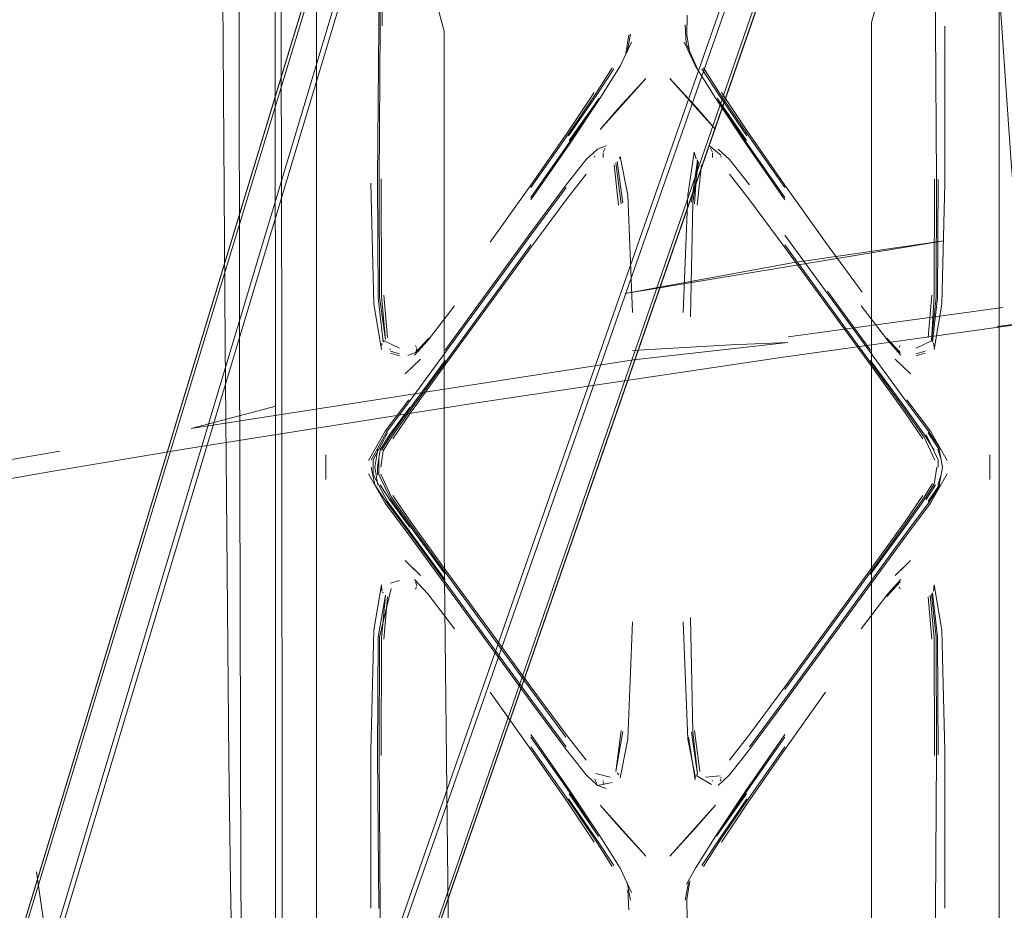
# Model space of a CAD drawing. Units: metres. Extents: x 2.44 to 7.35, y -5.59 to -1.36.
# Drawn here: x 5.95 to 6.02, y -4.6 to -4.54 of the extents above; entities that cross this region are included whole.
import ezdxf

# ---------------------------------------------------------------- set-up
doc = ezdxf.new("R2010")
doc.units = ezdxf.units.M
doc.header["$MEASUREMENT"] = 0

# ---------------------------------------------------------------- blocks, each defined once
blk = doc.blocks.new('8412d7c9-1b18-4953-b489-4cdbb471b9fa')
at = {"color": 18, "lineweight": 9, "true_color": 0x000000}
for p, q in [((6.019951, -4.503793), (6.019951, -4.564893)), ((6.019951, -4.503793), (6.019951, -4.564893)), ((6.009096, -4.510412), (5.957083, -4.659031)), ((5.964629, -4.51766), (5.964674, -4.560725)), ((5.975166, -4.518491), (5.975055, -4.537605)), ((5.975166, -4.518491), (5.975055, -4.537605)), ((6.019951, -4.569188), (6.019951, -4.521649)), ((6.019951, -4.569188), (6.019951, -4.521649)), ((5.963393, -4.527659), (5.963541, -4.549567)), ((5.97027, -4.537427), (5.97027, -4.56972)), ((5.97027, -4.537427), (5.97027, -4.56972)), ((5.979568, -4.57558), (5.979568, -4.53798)), ((5.979568, -4.57558), (5.979568, -4.53798)), ((6.015397, -4.548768), (6.015311, -4.53761)), ((6.015397, -4.548768), (6.015311, -4.53761)), ((5.994239, -4.541421), (5.990902, -4.545135)), ((5.994239, -4.541421), (5.990902, -4.545135)), ((5.995981, -4.541421), (5.999319, -4.545135)), ((5.995981, -4.541421), (5.999319, -4.545135)), ((5.990721, -4.546561), (5.991355, -4.546334)), ((5.990721, -4.546561), (5.991355, -4.546334)), ((5.991142, -4.546787), (5.991275, -4.546504)), ((5.991142, -4.546787), (5.991275, -4.546504)), ((5.998945, -4.546504), (5.999078, -4.546787)), ((5.998945, -4.546504), (5.999078, -4.546787)), ((6.001548, -4.546062), (6.004349, -4.550082)), ((6.001548, -4.546062), (6.004349, -4.550082)), ((5.990532, -4.547157), (5.990513, -4.547092)), ((5.990532, -4.547157), (5.990513, -4.547092)), ((5.991143, -4.547183), (5.991127, -4.546867)), ((5.991143, -4.547183), (5.991127, -4.546867)), ((5.992311, -4.547272), (5.992359, -4.547112)), ((5.992311, -4.547272), (5.992359, -4.547112)), ((5.997861, -4.547112), (5.997765, -4.546793)), ((5.997861, -4.547112), (5.997765, -4.546793)), ((5.997861, -4.547112), (5.997909, -4.547272)), ((5.997861, -4.547112), (5.997909, -4.547272)), ((5.999094, -4.546867), (5.999077, -4.547183)), ((5.999094, -4.546867), (5.999077, -4.547183)), ((5.999708, -4.547092), (5.999688, -4.547157)), ((5.999708, -4.547092), (5.999688, -4.547157)), ((5.992258, -4.550657), (5.991929, -4.547715)), ((5.992258, -4.550657), (5.991929, -4.547715)), ((5.992566, -4.550487), (5.992157, -4.547467)), ((5.992566, -4.550487), (5.992157, -4.547467)), ((5.997992, -4.547389), (5.99795, -4.547343)), ((5.997992, -4.547389), (5.99795, -4.547343)), ((5.998291, -4.547715), (5.997962, -4.550657)), ((5.998291, -4.547715), (5.997962, -4.550657)), ((5.982905, -4.553346), (5.985871, -4.549184)), ((5.982905, -4.553346), (5.985871, -4.549184)), ((5.963625, -4.560728), (5.963541, -4.549567)), ((6.01059, -4.561382), (6.004349, -4.552828)), ((6.01059, -4.561382), (6.004349, -4.552828)), ((6.01059, -4.56228), (6.004349, -4.553726)), ((6.01059, -4.56228), (6.004349, -4.553726)), ((5.975437, -4.560286), (5.975178, -4.5572)), ((5.975437, -4.560286), (5.975178, -4.5572)), ((5.982751, -4.557105), (5.977004, -4.564967)), ((5.982751, -4.557105), (5.977004, -4.564967)), ((6.00747, -4.556917), (6.01059, -4.561194)), ((6.00747, -4.556917), (6.01059, -4.561194)), ((6.015043, -4.5572), (6.014784, -4.560286)), ((6.015043, -4.5572), (6.014784, -4.560286)), ((6.019795, -4.55949), (6.034759, -4.55754)), ((6.004597, -4.560238), (6.02022, -4.55809)), ((5.964771, -4.599436), (5.964674, -4.560725)), ((5.967283, -4.560723), (5.967287, -4.581578)), ((5.967773, -4.614607), (5.967751, -4.560723)), ((5.975036, -4.560695), (5.975023, -4.56085)), ((5.975036, -4.560695), (5.975023, -4.56085)), ((5.975192, -4.560514), (5.975116, -4.560585)), ((5.975192, -4.560514), (5.975116, -4.560585)), ((5.977479, -4.560854), (5.977553, -4.561004)), ((5.977479, -4.560854), (5.977553, -4.561004)), ((6.012667, -4.561004), (6.012742, -4.560854)), ((6.012667, -4.561004), (6.012742, -4.560854)), ((6.01515, -4.560628), (6.015105, -4.560585)), ((6.01515, -4.560628), (6.015105, -4.560585)), ((6.015209, -4.560986), (6.015184, -4.560695)), ((6.015209, -4.560986), (6.015184, -4.560695)), ((5.975623, -4.561112), (5.975631, -4.561171)), ((5.975623, -4.561112), (5.975631, -4.561171)), ((5.975646, -4.561271), (5.976308, -4.561467)), ((5.975646, -4.561271), (5.976308, -4.561467)), ((5.975667, -4.56141), (5.976316, -4.561609)), ((5.975667, -4.56141), (5.976316, -4.561609)), ((5.977468, -4.561378), (5.976928, -4.561594)), ((5.977468, -4.561378), (5.976928, -4.561594)), ((5.97756, -4.561081), (5.977511, -4.56124)), ((5.97756, -4.561081), (5.977511, -4.56124)), ((6.012752, -4.561378), (6.01271, -4.56124)), ((6.012752, -4.561378), (6.01271, -4.56124)), ((6.014554, -4.56141), (6.013904, -4.561609)), ((6.014554, -4.56141), (6.013904, -4.561609)), ((6.013913, -4.561467), (6.014574, -4.561271)), ((6.013913, -4.561467), (6.014574, -4.561271)), ((5.977836, -4.56185), (5.976718, -4.562935)), ((5.977836, -4.56185), (5.976718, -4.562935)), ((6.012384, -4.56185), (6.013502, -4.562935)), ((6.012384, -4.56185), (6.013502, -4.562935)), ((5.951581, -4.568554), (5.932554, -4.57183)), ((6.015494, -4.568417), (6.015731, -4.569169)), ((6.015494, -4.568417), (6.015731, -4.569169)), ((6.015509, -4.56972), (6.015523, -4.569172)), ((6.015509, -4.56972), (6.015523, -4.569172)), ((5.97027, -4.56972), (5.97027, -4.629924)), ((5.97027, -4.56972), (5.97027, -4.629924)), ((5.974698, -4.570268), (5.974711, -4.56972)), ((5.974698, -4.570268), (5.974711, -4.56972)), ((5.97027, -4.617791), (5.97027, -4.570252)), ((5.97027, -4.617791), (5.97027, -4.570252)), ((6.01509, -4.570902), (6.014502, -4.571905)), ((6.01509, -4.570902), (6.014502, -4.571905)), ((6.015494, -4.571022), (6.015731, -4.570271)), ((6.015494, -4.571022), (6.015731, -4.570271)), ((6.019951, -4.570252), (6.019951, -4.602013)), ((6.019951, -4.570252), (6.019951, -4.602013)), ((6.01463, -4.572069), (6.015313, -4.570992)), ((6.01463, -4.572069), (6.015313, -4.570992)), ((6.014784, -4.572215), (6.015583, -4.571015)), ((6.014784, -4.572215), (6.015583, -4.571015)), ((5.977116, -4.573677), (5.975814, -4.571781)), ((5.977116, -4.573677), (5.975814, -4.571781)), ((5.977836, -4.57759), (5.976718, -4.576505)), ((5.977836, -4.57759), (5.976718, -4.576505)), ((6.013502, -4.576505), (6.012384, -4.57759)), ((6.013502, -4.576505), (6.012384, -4.57759)), ((6.01059, -4.577348), (6.004349, -4.585902)), ((6.01059, -4.577348), (6.004349, -4.585902)), ((5.976308, -4.577973), (5.975646, -4.578169)), ((5.976308, -4.577973), (5.975646, -4.578169)), ((5.977468, -4.578062), (5.97756, -4.578359)), ((5.977468, -4.578062), (5.97756, -4.578359)), ((5.975031, -4.578687), (5.974997, -4.57828)), ((5.975031, -4.578687), (5.974997, -4.57828)), ((5.975036, -4.578745), (5.975031, -4.578687)), ((5.975036, -4.578745), (5.975031, -4.578687)), ((5.97507, -4.578812), (5.975116, -4.578855)), ((5.97507, -4.578812), (5.975116, -4.578855)), ((5.977479, -4.578586), (5.977553, -4.578436)), ((5.977479, -4.578586), (5.977553, -4.578436)), ((5.97963, -4.578246), (5.985871, -4.5868)), ((5.97963, -4.578246), (5.985871, -4.5868)), ((6.010653, -4.5786), (6.010653, -4.58162)), ((6.010653, -4.5786), (6.010653, -4.58162)), ((6.012667, -4.578436), (6.012742, -4.578586)), ((6.012667, -4.578436), (6.012742, -4.578586)), ((6.015184, -4.578745), (6.015223, -4.57828)), ((6.015184, -4.578745), (6.015223, -4.57828)), ((5.975178, -4.58224), (5.975437, -4.579154)), ((5.975178, -4.58224), (5.975437, -4.579154)), ((6.015043, -4.58224), (6.014784, -4.579154)), ((6.015043, -4.58224), (6.014784, -4.579154)), ((5.967287, -4.590907), (5.967287, -4.581578)), ((6.010653, -4.58162), (6.010653, -4.598806)), ((6.010653, -4.58162), (6.010653, -4.598806)), ((5.982905, -4.586094), (5.985871, -4.590256)), ((5.982905, -4.586094), (5.985871, -4.590256)), ((5.988672, -4.593378), (5.985871, -4.589358)), ((5.988672, -4.593378), (5.985871, -4.589358)), ((5.997819, -4.592467), (5.997347, -4.589361)), ((5.997819, -4.592467), (5.997347, -4.589361)), ((5.967287, -4.614601), (5.967287, -4.590907)), ((5.974221, -4.590386), (5.974234, -4.601823)), ((5.974221, -4.590386), (5.974234, -4.601823)), ((5.990517, -4.592428), (5.990645, -4.59271)), ((5.990517, -4.592428), (5.990645, -4.59271)), ((5.992157, -4.591973), (5.992271, -4.592097)), ((5.992157, -4.591973), (5.992271, -4.592097)), ((5.99795, -4.592097), (5.997992, -4.592051)), ((5.99795, -4.592097), (5.997992, -4.592051)), ((5.999635, -4.592578), (5.999704, -4.592428)), ((5.999635, -4.592578), (5.999704, -4.592428)), ((5.999688, -4.592283), (5.999708, -4.592348)), ((5.999688, -4.592283), (5.999708, -4.592348)), ((5.990721, -4.592879), (5.991355, -4.593106)), ((5.990721, -4.592879), (5.991355, -4.593106)), ((5.991127, -4.592573), (5.99113, -4.59251)), ((5.991127, -4.592573), (5.99113, -4.59251)), ((5.991142, -4.592653), (5.991213, -4.592804)), ((5.991142, -4.592653), (5.991213, -4.592804)), ((5.99909, -4.59251), (5.999094, -4.592573)), ((5.99909, -4.59251), (5.999094, -4.592573)), ((5.990902, -4.594305), (5.994239, -4.598019)), ((5.990902, -4.594305), (5.994239, -4.598019)), ((5.999319, -4.594305), (5.995981, -4.598019)), ((5.999319, -4.594305), (5.995981, -4.598019)), ((5.999656, -4.596866), (5.998434, -4.598779)), ((5.999656, -4.596866), (5.998434, -4.598779)), ((6.010653, -4.598806), (6.010653, -4.61922)), ((6.010653, -4.598806), (6.010653, -4.61922)), ((5.950938, -4.606318), (5.949895, -4.599157))]:
    blk.add_line(p, q, dxfattribs=at)
for points in [[(5.920201, -4.706597), (5.936858, -4.6527), (5.990104, -4.475609), (5.990723, -4.472112), (5.99045, -4.468129), (5.989398, -4.46413), (5.987683, -4.460589), (5.985635, -4.457277)], [(5.923331, -4.757971), (5.938484, -4.712535), (5.9567, -4.659145), (6.017754, -4.484589), (6.019309, -4.481397), (6.021872, -4.478335), (6.025074, -4.475718), (6.028544, -4.473861), (6.032148, -4.472385), (6.035932, -4.471462)], [(5.987047, -4.477407), (5.980013, -4.501537), (5.934187, -4.652118), (5.9181, -4.705961), (5.909047, -4.736731)], [(5.917949, -4.705997), (5.934005, -4.652162), (5.979729, -4.5017), (5.986783, -4.477639)], [(5.917975, -4.705941), (5.934032, -4.65211), (5.979757, -4.501643), (5.986801, -4.477577)], [(6.019269, -4.488122), (6.010671, -4.511495), (5.959203, -4.660243), (5.940558, -4.713255), (5.929789, -4.743468)], [(6.019247, -4.488183), (6.010806, -4.511794), (5.986769, -4.581194)], [(6.017982, -4.49892), (6.018731, -4.514613), (6.019662, -4.530679), (6.020817, -4.547543), (6.02221, -4.564574)], [(5.919959, -4.706322), (5.936615, -4.652383), (5.981925, -4.501587)], [(5.979568, -4.53798), (5.97097, -4.506321)], [(5.979568, -4.53798), (5.97097, -4.506321)], [(5.967124, -4.507888), (5.967229, -4.527655), (5.967283, -4.560723)], [(5.967557, -4.507888), (5.967669, -4.527655), (5.967751, -4.560723)], [(5.97027, -4.570252), (5.97027, -4.509516), (5.97027, -4.537427)], [(5.97027, -4.570252), (5.97027, -4.509516), (5.97027, -4.537427)], [(6.010816, -4.511731), (5.959334, -4.660328), (5.940671, -4.713312)], [(6.015204, -4.515373), (6.015198, -4.518467), (6.015311, -4.53761)], [(6.015204, -4.515373), (6.015198, -4.518467), (6.015311, -4.53761)], [(6.015014, -4.521611), (6.010653, -4.53735), (6.010653, -4.5786)], [(6.015014, -4.521611), (6.010653, -4.53735), (6.010653, -4.5786)], [(5.97486, -4.526682), (5.974805, -4.537614), (5.974719, -4.54879), (5.974767, -4.557387)], [(5.97486, -4.526682), (5.974805, -4.537614), (5.974719, -4.54879), (5.974767, -4.557387)], [(5.975299, -4.560414), (5.974865, -4.557343), (5.974823, -4.548768), (5.974909, -4.53761), (5.974965, -4.526688)], [(5.975299, -4.560414), (5.974865, -4.557343), (5.974823, -4.548768), (5.974909, -4.53761), (5.974965, -4.526688)], [(5.997433, -4.539606), (5.997231, -4.538252), (5.997246, -4.536825)], [(5.997433, -4.539606), (5.997231, -4.538252), (5.997246, -4.536825)], [(5.997173, -4.538883), (5.997094, -4.537514)], [(5.997173, -4.538883), (5.997094, -4.537514)], [(6.015986, -4.537617), (6.015999, -4.549054), (6.01578, -4.557862), (6.015223, -4.56116)], [(6.015986, -4.537617), (6.015999, -4.549054), (6.01578, -4.557862), (6.015223, -4.56116)], [(5.992989, -4.538252), (5.992787, -4.539606)], [(5.992989, -4.538252), (5.992787, -4.539606)], [(5.992887, -4.5395), (5.993117, -4.538203)], [(5.992887, -4.5395), (5.993117, -4.538203)], [(5.993192, -4.538772), (5.992376, -4.540531), (5.990894, -4.542887)], [(5.993192, -4.538772), (5.992376, -4.540531), (5.990894, -4.542887)], [(5.997029, -4.538772), (5.997845, -4.540531), (5.999326, -4.542887)], [(5.997029, -4.538772), (5.997845, -4.540531), (5.999326, -4.542887)], [(5.997173, -4.538883), (5.997949, -4.540634)], [(5.997173, -4.538883), (5.997949, -4.540634)], [(5.991787, -4.540661), (5.990565, -4.542574), (5.988605, -4.545456), (5.985871, -4.549372)], [(5.991787, -4.540661), (5.990565, -4.542574), (5.988605, -4.545456), (5.985871, -4.549372)], [(5.988621, -4.545592), (5.990631, -4.542679), (5.991905, -4.54073)], [(5.988621, -4.545592), (5.990631, -4.542679), (5.991905, -4.54073)], [(6.001599, -4.545592), (5.999589, -4.542679), (5.998316, -4.54073)], [(6.001599, -4.545592), (5.999589, -4.542679), (5.998316, -4.54073)], [(6.004349, -4.549372), (6.001616, -4.545456), (5.999656, -4.542574), (5.998434, -4.540661)], [(6.004349, -4.549372), (6.001616, -4.545456), (5.999656, -4.542574), (5.998434, -4.540661)], [(5.994239, -4.541421), (5.992265, -4.543574), (5.990902, -4.545135)], [(5.994239, -4.541421), (5.992265, -4.543574), (5.990902, -4.545135)], [(5.999319, -4.545135), (5.997956, -4.543574), (5.995981, -4.541421)], [(5.999319, -4.545135), (5.997956, -4.543574), (5.995981, -4.541421)], [(5.985871, -4.549184), (5.988583, -4.545281), (5.990479, -4.542438)], [(5.985871, -4.549184), (5.988583, -4.545281), (5.990479, -4.542438)], [(5.985871, -4.550082), (5.988672, -4.546062), (5.990836, -4.542868), (5.988661, -4.545949)], [(5.985871, -4.550082), (5.988672, -4.546062), (5.990836, -4.542868), (5.988661, -4.545949)], [(5.990894, -4.542887), (5.988687, -4.546208), (5.985871, -4.55027)], [(5.990894, -4.542887), (5.988687, -4.546208), (5.985871, -4.55027)], [(6.004349, -4.55027), (6.001534, -4.546208), (5.999326, -4.542887)], [(6.004349, -4.55027), (6.001534, -4.546208), (5.999326, -4.542887)], [(6.001559, -4.545949), (5.999429, -4.542852), (6.001548, -4.546062)], [(6.001559, -4.545949), (5.999429, -4.542852), (6.001548, -4.546062)], [(6.009972, -4.556969), (6.007315, -4.553346), (6.004349, -4.549184), (6.001637, -4.545281), (5.999741, -4.542438)], [(6.009972, -4.556969), (6.007315, -4.553346), (6.004349, -4.549184), (6.001637, -4.545281), (5.999741, -4.542438)], [(5.989902, -4.547327), (5.990721, -4.546561)], [(5.989902, -4.547327), (5.990721, -4.546561)], [(5.998865, -4.546334), (5.999704, -4.547012)], [(5.998865, -4.546334), (5.999704, -4.547012)], [(6.001781, -4.549173), (6.000318, -4.547327), (5.999499, -4.546561)], [(6.001781, -4.549173), (6.000318, -4.547327), (5.999499, -4.546561)], [(5.990517, -4.547012)], [(5.990517, -4.547012)], [(5.990532, -4.547157)], [(5.990532, -4.547157)], [(5.992359, -4.547112), (5.992935, -4.549919), (5.993257, -4.558465)], [(5.992359, -4.547112), (5.992935, -4.549919), (5.993257, -4.558465)], [(5.996963, -4.558465), (5.997285, -4.549919), (5.997765, -4.546793)], [(5.996963, -4.558465), (5.997285, -4.549919), (5.997765, -4.546793)], [(5.999085, -4.547036)], [(5.999085, -4.547036)], [(5.97963, -4.561194), (5.985871, -4.55264), (5.988439, -4.549173), (5.989902, -4.547327)], [(5.97963, -4.561194), (5.985871, -4.55264), (5.988439, -4.549173), (5.989902, -4.547327)], [(5.992431, -4.550561), (5.992057, -4.547575)], [(5.992431, -4.550561), (5.992057, -4.547575)], [(5.9975, -4.558784), (5.997655, -4.550487), (5.998063, -4.547467)], [(5.9975, -4.558784), (5.997655, -4.550487), (5.998063, -4.547467)], [(5.997559, -4.550434), (5.997992, -4.547389), (5.997789, -4.550561)], [(5.997559, -4.550434), (5.997992, -4.547389), (5.997789, -4.550561)], [(5.97963, -4.56228), (5.985871, -4.553726), (5.988438, -4.550255), (5.989899, -4.548394)], [(5.97963, -4.56228), (5.985871, -4.553726), (5.988438, -4.550255), (5.989899, -4.548394)], [(6.000321, -4.548394), (6.001782, -4.550255), (6.004349, -4.553726)], [(6.000321, -4.548394), (6.001782, -4.550255), (6.004349, -4.553726)], [(5.974221, -4.549054), (5.97444, -4.557862), (5.974997, -4.56116)], [(5.974221, -4.549054), (5.97444, -4.557862), (5.974997, -4.56116)], [(5.97497, -4.548738), (5.975002, -4.55728), (5.975299, -4.560414)], [(5.97497, -4.548738), (5.975002, -4.55728), (5.975299, -4.560414)], [(5.982751, -4.557105), (5.985871, -4.552828), (5.988428, -4.549359)], [(5.982751, -4.557105), (5.985871, -4.552828), (5.988428, -4.549359)], [(6.015397, -4.548768), (6.015355, -4.557343), (6.015028, -4.560514), (6.015219, -4.55728), (6.015251, -4.548738)], [(6.015397, -4.548768), (6.015355, -4.557343), (6.015028, -4.560514), (6.015219, -4.55728), (6.015251, -4.548738)], [(6.015502, -4.54879), (6.015453, -4.557387), (6.015105, -4.560585)], [(6.015502, -4.54879), (6.015453, -4.557387), (6.015105, -4.560585)], [(5.977092, -4.565591), (5.97963, -4.562092), (5.985871, -4.553538)], [(5.977092, -4.565591), (5.97963, -4.562092), (5.985871, -4.553538)], [(6.004349, -4.553538), (6.01059, -4.562092), (6.013128, -4.565591)], [(6.004349, -4.553538), (6.01059, -4.562092), (6.013128, -4.565591)], [(5.974767, -4.557387), (5.975116, -4.560585)], [(5.974767, -4.557387), (5.975116, -4.560585)], [(5.980323, -4.557967), (5.978381, -4.560497), (5.977413, -4.561556)], [(5.980323, -4.557967), (5.978381, -4.560497), (5.977413, -4.561556)], [(6.004243, -4.561702), (6.019893, -4.559516), (6.034759, -4.55754)], [(6.009898, -4.557967), (6.011839, -4.560497), (6.012807, -4.561556)], [(6.009898, -4.557967), (6.011839, -4.560497), (6.012807, -4.561556)], [(5.96401, -4.600005), (5.963901, -4.591037), (5.963625, -4.560728)], [(5.975192, -4.560514), (5.976322, -4.561057)], [(5.975192, -4.560514), (5.976322, -4.561057)], [(5.978444, -4.560322), (5.977468, -4.561378)], [(5.978444, -4.560322), (5.977468, -4.561378)], [(5.993332, -4.561912), (6.004569, -4.560631), (6.000423, -4.560812), (5.993266, -4.561226)], [(6.011777, -4.560322), (6.012752, -4.561378)], [(6.011777, -4.560322), (6.012752, -4.561378)], [(6.013899, -4.561057), (6.015028, -4.560514)], [(6.013899, -4.561057), (6.015028, -4.560514)], [(6.01059, -4.561382), (6.013216, -4.564967), (6.014854, -4.567171), (6.015707, -4.568435)], [(6.01059, -4.561382), (6.013216, -4.564967), (6.014854, -4.567171), (6.015707, -4.568435)], [(6.012661, -4.561081)], [(6.012661, -4.561081)], [(5.950968, -4.570028), (5.960788, -4.56839), (5.982075, -4.565), (6.004243, -4.561702)], [(5.993332, -4.561912), (5.96116, -4.566905), (5.967307, -4.565278)], [(5.97963, -4.561946), (5.977074, -4.565457), (5.975644, -4.567439), (5.975, -4.568485)], [(5.97963, -4.561946), (5.977074, -4.565457), (5.975644, -4.567439), (5.975, -4.568485)], [(5.975814, -4.567659), (5.977116, -4.565763), (5.97963, -4.56228)], [(5.975814, -4.567659), (5.977116, -4.565763), (5.97963, -4.56228)], [(5.976718, -4.562935), (5.977836, -4.56185)], [(5.976718, -4.562935), (5.977836, -4.56185)], [(6.01059, -4.561946), (6.013147, -4.565457), (6.014577, -4.567439), (6.01522, -4.568485)], [(6.01059, -4.561946), (6.013147, -4.565457), (6.014577, -4.567439), (6.01522, -4.568485)], [(6.014407, -4.567659), (6.013104, -4.565763), (6.01059, -4.56228)], [(6.014407, -4.567659), (6.013104, -4.565763), (6.01059, -4.56228)], [(6.013502, -4.562935), (6.012384, -4.56185)], [(6.013502, -4.562935), (6.012384, -4.56185)], [(5.974059, -4.569227), (5.975275, -4.567102), (5.976981, -4.564809)], [(5.974059, -4.569227), (5.975275, -4.567102), (5.976981, -4.564809)], [(5.974243, -4.569202), (5.975366, -4.567171), (5.977004, -4.564967)], [(5.974243, -4.569202), (5.975366, -4.567171), (5.977004, -4.564967)], [(6.016162, -4.569227), (6.014945, -4.567102), (6.013239, -4.564809)], [(6.016162, -4.569227), (6.014945, -4.567102), (6.013239, -4.564809)], [(6.019951, -4.564893), (6.019951, -4.570252), (6.019951, -4.569188)], [(6.019951, -4.564893), (6.019951, -4.570252), (6.019951, -4.569188)], [(5.97706, -4.565362), (5.97559, -4.567371), (5.974907, -4.568447)], [(5.97706, -4.565362), (5.97559, -4.567371), (5.974907, -4.568447)], [(5.97513, -4.568538), (5.975718, -4.567535), (5.977092, -4.565591)], [(5.97513, -4.568538), (5.975718, -4.567535), (5.977092, -4.565591)], [(6.01527, -4.569211), (6.014502, -4.567535), (6.013128, -4.565591)], [(6.01527, -4.569211), (6.014502, -4.567535), (6.013128, -4.565591)], [(5.974387, -4.569183), (5.975437, -4.567225)], [(5.974387, -4.569183), (5.975437, -4.567225)], [(6.014784, -4.567225), (6.015583, -4.568425), (6.015821, -4.56972)], [(6.014784, -4.567225), (6.015583, -4.568425), (6.015821, -4.56972)], [(6.015523, -4.569172), (6.01463, -4.567371)], [(6.015523, -4.569172), (6.01463, -4.567371)], [(5.974726, -4.568417), (5.974503, -4.56972)], [(5.974726, -4.568417), (5.974503, -4.56972)], [(5.974907, -4.568447), (5.974711, -4.56972)], [(5.974907, -4.568447), (5.974711, -4.56972)], [(5.97513, -4.568538), (5.974963, -4.56972)], [(5.97513, -4.568538), (5.974963, -4.56972)], [(5.970944, -4.568826), (5.970944, -4.570614)], [(5.970944, -4.568826), (5.970944, -4.570614)], [(5.974387, -4.569183), (5.974387, -4.570257), (5.975437, -4.572215), (5.977022, -4.574349), (5.97963, -4.577912)], [(5.974387, -4.569183), (5.974387, -4.570257), (5.975437, -4.572215), (5.977022, -4.574349), (5.97963, -4.577912)], [(5.974803, -4.569188), (5.974803, -4.570252)], [(5.974803, -4.569188), (5.974803, -4.570252)], [(6.019276, -4.568826), (6.019276, -4.570614)], [(6.019276, -4.568826), (6.019276, -4.570614)], [(5.950968, -4.570028), (5.931889, -4.573345), (5.926067, -4.574393), (5.908547, -4.57765)], [(5.974059, -4.570213), (5.975275, -4.572338), (5.976981, -4.574631), (5.97963, -4.578246)], [(5.974059, -4.570213), (5.975275, -4.572338), (5.976981, -4.574631), (5.97963, -4.578246)], [(5.974513, -4.571004), (5.974254, -4.56972)], [(5.974513, -4.571004), (5.974254, -4.56972)], [(5.974503, -4.56972), (5.974726, -4.571022)], [(5.974503, -4.56972), (5.974726, -4.571022)], [(5.97495, -4.570229), (5.975718, -4.571905), (5.977092, -4.573849), (5.97963, -4.577348), (5.985871, -4.585902), (5.988427, -4.589374)], [(5.97495, -4.570229), (5.975718, -4.571905), (5.977092, -4.573849), (5.97963, -4.577348), (5.985871, -4.585902), (5.988427, -4.589374)], [(6.016162, -4.570213), (6.014945, -4.572338), (6.013239, -4.574631), (6.01059, -4.578246), (6.004349, -4.5868), (6.001781, -4.590267)], [(6.016162, -4.570213), (6.014945, -4.572338), (6.013239, -4.574631), (6.01059, -4.578246), (6.004349, -4.5868), (6.001781, -4.590267)], [(6.014577, -4.572001), (6.01522, -4.570955), (6.015404, -4.56972)], [(6.014577, -4.572001), (6.01522, -4.570955), (6.015404, -4.56972)], [(6.015583, -4.571015), (6.015821, -4.56972)], [(6.015583, -4.571015), (6.015821, -4.56972)], [(5.974803, -4.570252), (5.975644, -4.572001), (5.977074, -4.573983), (5.97963, -4.577494)], [(5.974803, -4.570252), (5.975644, -4.572001), (5.977074, -4.573983), (5.97963, -4.577494)], [(6.01059, -4.635647), (6.016831, -4.635647), (6.019171, -4.635395), (6.019951, -4.63464), (6.019951, -4.570252)], [(6.01059, -4.635647), (6.016831, -4.635647), (6.019171, -4.635395), (6.019951, -4.63464), (6.019951, -4.570252)], [(5.974513, -4.571004), (5.975366, -4.572269), (5.977004, -4.574473), (5.985871, -4.586612), (5.988428, -4.590081)], [(5.974513, -4.571004), (5.975366, -4.572269), (5.977004, -4.574473), (5.985871, -4.586612), (5.988428, -4.590081)], [(5.97706, -4.574078), (5.97559, -4.572069), (5.974907, -4.570992)], [(5.97706, -4.574078), (5.97559, -4.572069), (5.974907, -4.570992)], [(6.01059, -4.578058), (6.013216, -4.574473), (6.014854, -4.572269), (6.015707, -4.571004)], [(6.01059, -4.578058), (6.013216, -4.574473), (6.014854, -4.572269), (6.015707, -4.571004)], [(6.014407, -4.571781), (6.013104, -4.573677), (6.01059, -4.57716), (6.004349, -4.585714)], [(6.014407, -4.571781), (6.013104, -4.573677), (6.01059, -4.57716), (6.004349, -4.585714)], [(6.014502, -4.571905), (6.013128, -4.573849), (6.01059, -4.577348)], [(6.014502, -4.571905), (6.013128, -4.573849), (6.01059, -4.577348)], [(6.01059, -4.577494), (6.013147, -4.573983), (6.014577, -4.572001)], [(6.01059, -4.577494), (6.013147, -4.573983), (6.014577, -4.572001)], [(5.982751, -4.581437), (5.97963, -4.57716), (5.977116, -4.573677)], [(5.982751, -4.581437), (5.97963, -4.57716), (5.977116, -4.573677)], [(5.98152, -4.61985), (5.980056, -4.619693), (5.979568, -4.57558)], [(5.98152, -4.61985), (5.980056, -4.619693), (5.979568, -4.57558)], [(5.977836, -4.57759), (5.977071, -4.576839)], [(5.977836, -4.57759), (5.977071, -4.576839)], [(6.012384, -4.57759), (6.013149, -4.576839)], [(6.012384, -4.57759), (6.013149, -4.576839)], [(5.977413, -4.577884), (5.978381, -4.578943), (5.980323, -4.581473)], [(5.977413, -4.577884), (5.978381, -4.578943), (5.980323, -4.581473)], [(6.01059, -4.578058), (6.004349, -4.586612), (6.001793, -4.590081)], [(6.01059, -4.578058), (6.004349, -4.586612), (6.001793, -4.590081)], [(6.009898, -4.581473), (6.011839, -4.578943), (6.012807, -4.577884)], [(6.009898, -4.581473), (6.011839, -4.578943), (6.012807, -4.577884)], [(6.011777, -4.579118), (6.012752, -4.578062)], [(6.011777, -4.579118), (6.012752, -4.578062)], [(5.974221, -4.590386), (5.97444, -4.581578), (5.974997, -4.57828)], [(5.974221, -4.590386), (5.97444, -4.581578), (5.974997, -4.57828)], [(5.97571, -4.578555), (5.974865, -4.582097), (5.974823, -4.590672), (5.974909, -4.60183), (5.974965, -4.612752)], [(5.97571, -4.578555), (5.974865, -4.582097), (5.974823, -4.590672), (5.974909, -4.60183), (5.974965, -4.612752)], [(6.015986, -4.601823), (6.015999, -4.590386), (6.01578, -4.581578), (6.015223, -4.57828)], [(6.015986, -4.601823), (6.015999, -4.590386), (6.01578, -4.581578), (6.015223, -4.57828)], [(5.975299, -4.579026), (5.974767, -4.582053)], [(5.975299, -4.579026), (5.974767, -4.582053)], [(5.975299, -4.579026), (5.975002, -4.58216), (5.97497, -4.590702)], [(5.975299, -4.579026), (5.975002, -4.58216), (5.97497, -4.590702)], [(6.015251, -4.590702), (6.015219, -4.58216), (6.014921, -4.579026)], [(6.015251, -4.590702), (6.015219, -4.58216), (6.014921, -4.579026)], [(6.015311, -4.60183), (6.015397, -4.590672), (6.015355, -4.582097), (6.015028, -4.578926)], [(6.015311, -4.60183), (6.015397, -4.590672), (6.015355, -4.582097), (6.015028, -4.578926)], [(6.015105, -4.578855), (6.015453, -4.582053), (6.015502, -4.59065)], [(6.015105, -4.578855), (6.015453, -4.582053), (6.015502, -4.59065)], [(5.992359, -4.592328), (5.992935, -4.58952), (5.993257, -4.580975)], [(5.992359, -4.592328), (5.992935, -4.58952), (5.993257, -4.580975)], [(5.997861, -4.592328), (5.997285, -4.58952), (5.996963, -4.580975)], [(5.997861, -4.592328), (5.997285, -4.58952), (5.996963, -4.580975)], [(5.997559, -4.589006), (5.997992, -4.592051), (5.997655, -4.588953), (5.9975, -4.580656)], [(5.997559, -4.589006), (5.997992, -4.592051), (5.997655, -4.588953), (5.9975, -4.580656)], [(5.986769, -4.581194), (5.959324, -4.660386), (5.940659, -4.713373), (5.929874, -4.743588), (5.926071, -4.754462), (5.925781, -4.75567)], [(5.982751, -4.581437), (5.985871, -4.585714), (5.988438, -4.589185), (5.989899, -4.591046)], [(5.982751, -4.581437), (5.985871, -4.585714), (5.988438, -4.589185), (5.989899, -4.591046)], [(5.974805, -4.601826), (5.974719, -4.59065), (5.974767, -4.582053)], [(5.974805, -4.601826), (5.974719, -4.59065), (5.974767, -4.582053)], [(6.004349, -4.585714), (6.001782, -4.589185), (6.000321, -4.591046)], [(6.004349, -4.585714), (6.001782, -4.589185), (6.000321, -4.591046)], [(6.007315, -4.586094), (6.004349, -4.590256), (6.001637, -4.594159), (5.999741, -4.597002)], [(6.007315, -4.586094), (6.004349, -4.590256), (6.001637, -4.594159), (5.999741, -4.597002)], [(5.985871, -4.5868), (5.988439, -4.590267), (5.989902, -4.592113), (5.990721, -4.592879), (5.99178, -4.592659)], [(5.985871, -4.5868), (5.988439, -4.590267), (5.989902, -4.592113), (5.990721, -4.592879), (5.99178, -4.592659)], [(5.993192, -4.600668), (5.992376, -4.598909), (5.990894, -4.596552), (5.988687, -4.593232), (5.985871, -4.58917)], [(5.993192, -4.600668), (5.992376, -4.598909), (5.990894, -4.596552), (5.988687, -4.593232), (5.985871, -4.58917)], [(5.992431, -4.588878), (5.992057, -4.591865), (5.992566, -4.588953)], [(5.992431, -4.588878), (5.992057, -4.591865), (5.992566, -4.588953)], [(5.997789, -4.588878), (5.998163, -4.591865)], [(5.997789, -4.588878), (5.998163, -4.591865)], [(5.999326, -4.596552), (6.001534, -4.593232), (6.004349, -4.58917)], [(5.999326, -4.596552), (6.001534, -4.593232), (6.004349, -4.58917)], [(6.004349, -4.589358), (6.001548, -4.593378), (5.999384, -4.596572), (6.001559, -4.593491)], [(6.004349, -4.589358), (6.001548, -4.593378), (5.999384, -4.596572), (6.001559, -4.593491)], [(5.985871, -4.590068), (5.988605, -4.593984), (5.990565, -4.596866), (5.991787, -4.598779)], [(5.985871, -4.590068), (5.988605, -4.593984), (5.990565, -4.596866), (5.991787, -4.598779)], [(5.990479, -4.597002), (5.988583, -4.594159), (5.985871, -4.590256)], [(5.990479, -4.597002), (5.988583, -4.594159), (5.985871, -4.590256)], [(6.001781, -4.590267), (6.000318, -4.592113), (5.999499, -4.592879)], [(6.001781, -4.590267), (6.000318, -4.592113), (5.999499, -4.592879)], [(6.004349, -4.590068), (6.001616, -4.593984), (5.999656, -4.596866)], [(6.004349, -4.590068), (6.001616, -4.593984), (5.999656, -4.596866)], [(5.990513, -4.592348)], [(5.990513, -4.592348)], [(5.990609, -4.592023), (5.991634, -4.592272)], [(5.990609, -4.592023), (5.991634, -4.592272)], [(5.997909, -4.592168), (5.999007, -4.592804)], [(5.997909, -4.592168), (5.999007, -4.592804)], [(5.999656, -4.592175), (5.998586, -4.592272)], [(5.999656, -4.592175), (5.998586, -4.592272)], [(5.999656, -4.592175)], [(5.999656, -4.592175)], [(5.998865, -4.593106)], [(5.998865, -4.593106)], [(5.999078, -4.592653)], [(5.999078, -4.592653)], [(5.988621, -4.593848), (5.990631, -4.596761), (5.991905, -4.59871)], [(5.988621, -4.593848), (5.990631, -4.596761), (5.991905, -4.59871)], [(5.988661, -4.593491), (5.990791, -4.596588), (5.988672, -4.593378)], [(5.988661, -4.593491), (5.990791, -4.596588), (5.988672, -4.593378)], [(5.998316, -4.59871), (5.999589, -4.596761), (6.001599, -4.593848)], [(5.998316, -4.59871), (5.999589, -4.596761), (6.001599, -4.593848)], [(5.990902, -4.594305), (5.992265, -4.595866), (5.994239, -4.598019)], [(5.990902, -4.594305), (5.992265, -4.595866), (5.994239, -4.598019)], [(5.995981, -4.598019), (5.997956, -4.595866), (5.999319, -4.594305)], [(5.995981, -4.598019), (5.997956, -4.595866), (5.999319, -4.594305)], [(5.999326, -4.596552), (5.997845, -4.598909), (5.997205, -4.600076)], [(5.999326, -4.596552), (5.997845, -4.598909), (5.997205, -4.600076)], [(5.96487, -4.613462), (5.964814, -4.607025), (5.964771, -4.599436)], [(5.96401, -4.600005), (5.964151, -4.607894), (5.964503, -4.619062)], [(5.992887, -4.59994), (5.993117, -4.601237)], [(5.992887, -4.59994), (5.993117, -4.601237)], [(5.997333, -4.59994), (5.997103, -4.601237)], [(5.997333, -4.59994), (5.997103, -4.601237)], [(5.997246, -4.602615), (5.997231, -4.601188), (5.997433, -4.599834)], [(5.997246, -4.602615), (5.997231, -4.601188), (5.997433, -4.599834)], [(5.992936, -4.60047), (5.992988, -4.601925)], [(5.992936, -4.60047), (5.992988, -4.601925)], [(6.015311, -4.60183), (6.015198, -4.620973), (6.015106, -4.624028)], [(6.015311, -4.60183), (6.015198, -4.620973), (6.015106, -4.624028)]]:
    blk.add_lwpolyline(points, dxfattribs=at)
blk.add_lwpolyline([(6.004882, -4.554854), (6.015923, -4.553242), (5.992744, -4.55707)], close=True, dxfattribs=at)
blk = doc.blocks.new('d9407d81-5b79-4c9c-b062-7cd75b9bc388')
blk.add_blockref('8412d7c9-1b18-4953-b489-4cdbb471b9fa', (0, 0))

msp = doc.modelspace()

# ---------------------------------------------------------------- block references
msp.add_blockref('d9407d81-5b79-4c9c-b062-7cd75b9bc388', (0, 0))

doc.saveas('drawing.dxf')
